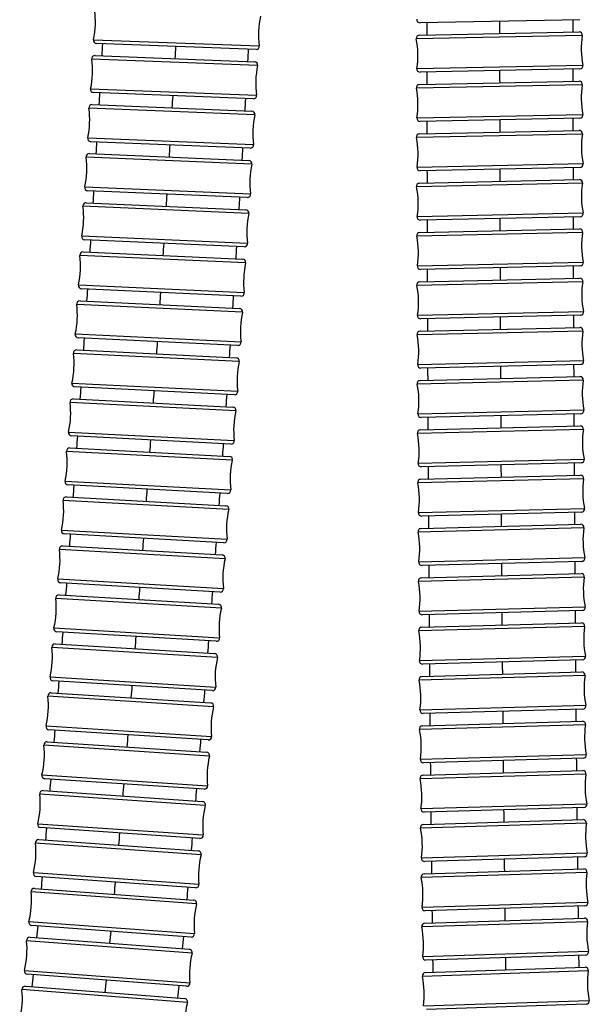
# Model space of a CAD drawing. Units: millimetres. Extents: x 64 to 2312, y 64 to 1616.
# Drawn here: x 1832 to 1886, y 721 to 814 of the extents above; entities that cross this region are included whole.
import ezdxf

# ---------------------------------------------------------------- set-up
doc = ezdxf.new("R2010")
doc.units = ezdxf.units.MM
doc.header["$LTSCALE"] = 1.44
doc.layers.add('Visible (ISO)', color=7, linetype='Continuous', lineweight=25)
doc.layers.add('Visible Narrow (ISO)', color=7, linetype='Continuous', lineweight=25)

msp = doc.modelspace()

# ---------------------------------------------------------------- linework, layer by layer
at = {"layer": 'Visible (ISO)'}
for p, q in [((1885.21311, 814.03523), (1870.1484, 813.73135)), ((1870.08279, 812.57798), (1885.14739, 812.88719)), ((1854.67194, 811.21918), (1839.61487, 811.78689)), ((1839.48426, 810.65367), (1854.54043, 810.06248)), ((1885.21921, 809.38792), (1870.15462, 809.07872)), ((1870.08947, 807.92516), (1885.15395, 808.24002)), ((1854.40311, 806.56518), (1839.34694, 807.15637)), ((1839.21463, 806.02383), (1854.26984, 805.40861)), ((1885.22708, 804.74078), (1870.1626, 804.42592)), ((1870.09794, 803.27217), (1885.1623, 803.59303)), ((1854.12693, 801.91153), (1839.07173, 802.52675)), ((1838.93768, 801.39475), (1853.99186, 800.75492)), ((1885.23683, 800.09382), (1870.17247, 799.77296)), ((1870.10833, 798.619), (1885.17255, 798.94622)), ((1853.84323, 797.25808), (1838.78905, 797.8979)), ((1838.65315, 796.76538), (1853.70623, 796.10033)), ((1885.24856, 795.44705), (1870.18434, 795.11982)), ((1870.12075, 793.96563), (1885.18482, 794.29961)), ((1853.55175, 792.60374), (1838.49867, 793.26879)), ((1838.36098, 792.13766), (1853.4129, 791.44677)), ((1885.2624, 790.80047), (1870.19833, 790.46649)), ((1870.13533, 789.31207), (1885.19924, 789.65322)), ((1853.25242, 787.95046), (1838.2005, 788.64134)), ((1838.06094, 787.51076), (1853.11162, 786.7934)), ((1885.27848, 786.15412), (1870.21457, 785.81297)), ((1870.15219, 784.6583), (1885.21592, 785.00706)), ((1852.94499, 783.29737), (1837.89431, 784.01473)), ((1837.75283, 782.88473), (1852.80219, 782.14022)), ((1885.29693, 781.50799), (1870.2332, 781.15924)), ((1870.17148, 780.0043), (1885.23502, 780.36113)), ((1852.62926, 778.64449), (1837.57989, 779.38901)), ((1837.43645, 778.25961), (1852.48441, 777.48725)), ((1885.31791, 776.86211), (1870.25436, 776.50528)), ((1870.19334, 775.35007), (1885.25668, 775.71546)), ((1852.305, 773.99185), (1837.25704, 774.76421)), ((1837.11158, 773.63545), (1852.15805, 772.83451)), ((1885.34155, 772.21649), (1870.27821, 771.8511)), ((1870.21793, 770.6956), (1885.28105, 771.07007)), ((1851.972, 769.33946), (1836.92553, 770.1404)), ((1836.77801, 769.01229), (1851.82289, 768.18202)), ((1885.36803, 767.57115), (1870.30492, 767.19668)), ((1870.24542, 766.04087), (1885.3083, 766.42496)), ((1851.63003, 764.68734), (1836.58516, 765.5176)), ((1836.43552, 764.39017), (1851.47871, 763.52979)), ((1885.39752, 762.9261), (1870.33464, 762.542)), ((1870.27598, 761.38587), (1885.33859, 761.78016)), ((1851.27885, 760.0355), (1836.23567, 760.89588)), ((1836.08387, 759.76916), (1851.12525, 758.87785)), ((1885.43018, 758.28136), (1870.36757, 757.88707)), ((1870.30979, 756.73059), (1885.37212, 757.13568)), ((1850.91821, 755.38398), (1835.87683, 756.27529)), ((1835.7228, 755.1493), (1850.76227, 754.22621)), ((1885.46621, 753.63694), (1870.40389, 753.23186)), ((1870.34704, 752.07504), (1885.40906, 752.49154)), ((1850.54785, 750.73279), (1835.50838, 751.65588)), ((1835.35208, 750.53066), (1850.38951, 749.57491)), ((1885.5058, 748.99287), (1870.44379, 748.57637)), ((1870.38793, 747.41919), (1885.4496, 747.84775)), ((1850.1675, 746.08195), (1835.13007, 747.03771)), ((1834.97143, 745.91329), (1850.00668, 744.92395)), ((1885.54915, 744.34916), (1870.48748, 743.9206)), ((1870.43266, 742.76304), (1885.49396, 743.20432)), ((1849.77688, 741.4315), (1834.74162, 742.42084)), ((1834.58058, 741.29732), (1849.61352, 740.27343)), ((1885.59647, 739.70582), (1870.53516, 739.26454)), ((1870.48143, 738.1066), (1885.54234, 738.56128)), ((1849.37569, 736.78152), (1834.34275, 737.80541)), ((1834.17924, 736.68272), (1849.20971, 735.62328)), ((1885.64795, 735.06287), (1870.58704, 734.60819)), ((1870.53446, 733.44986), (1885.59494, 733.91863)), ((1848.96363, 732.13194), (1833.93315, 733.19138)), ((1833.7671, 732.0696), (1848.79496, 730.97357)), ((1885.70383, 730.42032), (1870.64335, 729.95155)), ((1870.59197, 728.79283), (1885.65198, 729.27637)), ((1848.54037, 727.48284), (1833.51251, 728.57887)), ((1833.34386, 727.45804), (1848.36892, 726.32433)), ((1885.7643, 725.77818), (1870.70429, 725.29463)), ((1870.65416, 724.13552), (1885.71367, 724.63452)), ((1848.10558, 722.83425), (1833.08052, 723.96797)), ((1832.9092, 722.84814), (1847.93128, 721.6756)), ((1885.82958, 721.13644), (1870.77007, 720.63744))]:
    msp.add_line(p, q, dxfattribs=at)
for centre, radius, start, end in [((1831.51424, 813.84355), 8, 347.77962, 7.9018807), ((1862.90443, 812.66002), 8, 167.77962, 187.9018807), ((1870.14235, 814.03129), 0.3, 171.0944519, 271.1555822), ((1885.15355, 812.58725), 0.3, 351.11472, 91.1758503), ((1839.62617, 812.08667), 0.3, 167.77962, 267.8407504), ((1870.08895, 812.27804), 0.3, 91.1758503, 191.2369807), ((1861.94806, 810.66064), 8, 351.11472, 11.2369807), ((1893.35394, 811.30526), 8, 171.11472, 191.2369807), ((1854.68324, 811.51896), 0.3, 267.8407504, 7.9018807), ((1831.24953, 809.22566), 8, 347.6902861, 7.8125468), ((1839.47249, 810.3539), 0.3, 87.7514165, 187.8125468), ((1854.52866, 809.76272), 0.3, 347.6902861, 87.7514165), ((1862.63784, 807.99319), 8, 167.6902861, 187.8125468), ((1870.14846, 809.37865), 0.3, 171.11472, 271.1758503), ((1885.21306, 809.68786), 0.3, 271.1758503, 11.2369807), ((1885.16022, 807.94008), 0.3, 351.1362226, 91.1973529), ((1839.35871, 807.45613), 0.3, 167.6902861, 267.7514165), ((1870.09574, 807.62522), 0.3, 91.1973529, 191.2584832), ((1861.95546, 806.00477), 8, 351.1362226, 11.2584832), ((1893.36109, 806.66117), 8, 171.1362226, 191.2584832), ((1854.41488, 806.86495), 0.3, 267.7514165, 7.8125468), ((1830.97763, 804.60897), 8, 347.5988276, 7.7210883), ((1839.20238, 805.72408), 0.3, 87.6599579, 187.7210883), ((1854.25759, 805.10886), 0.3, 347.5988276, 87.6599579), ((1862.36393, 803.32639), 8, 167.5988276, 187.7210883), ((1870.15633, 804.72586), 0.3, 171.1362226, 271.1973529), ((1885.22082, 805.04072), 0.3, 271.1973529, 11.2584832), ((1885.16869, 803.29309), 0.3, 351.1590381, 91.2201684), ((1839.08398, 802.8265), 0.3, 167.5988276, 267.6599579), ((1870.10433, 802.97224), 0.3, 91.2201684, 191.2812987), ((1861.9647, 801.34854), 8, 351.1590381, 11.2812987), ((1893.37007, 802.01745), 8, 171.1590381, 191.2812987), ((1854.13918, 802.21128), 0.3, 267.6599579, 7.7210883), ((1830.69837, 799.99335), 8, 347.5051623, 7.6274229), ((1838.92494, 801.09502), 0.3, 87.5662926, 187.6274229), ((1853.97912, 800.45519), 0.3, 347.5051623, 87.5662926), ((1862.08254, 798.65947), 8, 167.5051623, 187.6274229), ((1870.16609, 800.07289), 0.3, 171.1590381, 271.2201684), ((1885.23044, 800.39375), 0.3, 271.2201684, 11.2812987), ((1885.17907, 798.64629), 0.3, 351.1832492, 91.2443795), ((1838.80179, 798.19763), 0.3, 167.5051623, 267.5662926), ((1870.11485, 798.31907), 0.3, 91.2443795, 191.3055098), ((1861.9759, 796.69193), 8, 351.1832492, 11.3055098), ((1893.38099, 797.37411), 8, 171.1832492, 191.3055098), ((1853.85597, 797.55781), 0.3, 267.5662926, 7.6274229), ((1830.41151, 795.37779), 8, 347.4091849, 7.5314455), ((1838.63991, 796.46567), 0.3, 87.4703152, 187.5314455), ((1853.69299, 795.80063), 0.3, 347.4091849, 87.4703152), ((1861.79339, 793.99134), 8, 167.4091849, 187.5314455), ((1870.17783, 795.41975), 0.3, 171.1832492, 271.2443795), ((1885.24204, 795.74697), 0.3, 271.2443795, 11.3055098), ((1885.19147, 793.99969), 0.3, 351.2089429, 91.2700732), ((1838.51191, 793.5685), 0.3, 167.4091849, 267.4703152), ((1870.1274, 793.66571), 0.3, 91.2700732, 191.3312035), ((1861.98919, 792.03492), 8, 351.2089429, 11.3312035), ((1893.39397, 792.73119), 8, 171.2089429, 191.3312035), ((1853.565, 792.90345), 0.3, 267.4703152, 7.5314455), ((1830.11697, 790.76421), 8, 347.3108475, 7.4331082), ((1838.34723, 791.83797), 0.3, 87.3719778, 187.4331082), ((1853.39915, 791.14709), 0.3, 347.3108475, 87.3719778), ((1861.49643, 789.3239), 8, 167.3108475, 187.4331082), ((1870.19168, 790.76642), 0.3, 171.2089429, 271.2700732), ((1885.25575, 791.1004), 0.3, 271.2700732, 11.3312035), ((1885.20603, 789.3533), 0.3, 351.2362101, 91.2973404), ((1838.21426, 788.94102), 0.3, 167.3108475, 267.3719778), ((1870.14212, 789.01215), 0.3, 91.2973404, 191.3584707), ((1862.00468, 787.37749), 8, 351.2362101, 11.3584707), ((1893.40912, 788.0887), 8, 171.2362101, 191.3584707), ((1853.26618, 788.25014), 0.3, 267.3719778, 7.4331082), ((1829.81453, 786.15182), 8, 347.2100415, 7.3323021), ((1838.04666, 787.2111), 0.3, 87.2711718, 187.3323021), ((1853.09734, 786.49374), 0.3, 347.2100415, 87.2711718), ((1861.1914, 784.6563), 8, 167.2100415, 187.3323021), ((1870.20778, 786.11289), 0.3, 171.2362101, 271.2973404), ((1885.27169, 786.45404), 0.3, 271.2973404, 11.3584707), ((1885.22287, 784.70714), 0.3, 351.2651456, 91.3262759), ((1837.90859, 784.31439), 0.3, 167.2100415, 267.2711718), ((1870.15913, 784.35838), 0.3, 91.3262759, 191.3874062), ((1862.02252, 782.71961), 8, 351.2651456, 11.3874062), ((1893.4266, 783.44668), 8, 171.2651456, 191.3874062), ((1852.95928, 783.59703), 0.3, 267.2711718, 7.3323021), ((1829.50398, 781.54067), 8, 347.106671, 7.2289317), ((1837.73801, 782.5851), 0.3, 87.1678013, 187.2289317), ((1852.78737, 781.84058), 0.3, 347.106671, 87.1678013), ((1860.87811, 779.98855), 8, 167.106671, 187.2289317), ((1870.22626, 781.45916), 0.3, 171.2651456, 271.3262759), ((1885.28999, 781.80791), 0.3, 271.3262759, 11.3874062), ((1885.24213, 780.06121), 0.3, 351.2958473, 91.3569777), ((1837.59471, 779.68864), 0.3, 167.106671, 267.1678013), ((1870.17858, 779.70439), 0.3, 91.3569777, 191.418108), ((1862.04285, 778.06126), 8, 351.2958473, 11.418108), ((1893.44653, 778.80516), 8, 171.2958473, 191.418108), ((1852.64408, 778.94413), 0.3, 267.1678013, 7.2289317), ((1829.18512, 776.93082), 8, 347.0006355, 7.1228961), ((1837.42107, 777.96001), 0.3, 87.0617658, 187.1228961), ((1852.46903, 777.18764), 0.3, 347.0006355, 87.0617658), ((1860.55632, 775.32064), 8, 167.0006355, 187.1228961), ((1870.24726, 776.8052), 0.3, 171.2958473, 271.3569777), ((1885.3108, 777.16203), 0.3, 271.3569777, 11.418108), ((1885.26395, 775.41555), 0.3, 351.328416, 91.3895463), ((1837.27242, 775.06382), 0.3, 167.0006355, 267.0617658), ((1870.20061, 775.05016), 0.3, 91.3895463, 191.4506767), ((1862.06582, 773.40241), 8, 351.328416, 11.4506767), ((1893.46908, 774.16416), 8, 171.328416, 191.4506767), ((1852.32038, 774.29145), 0.3, 267.0617658, 7.1228961), ((1828.85775, 772.32233), 8, 346.8918291, 7.0140898), ((1837.09563, 773.33587), 0.3, 86.9529595, 187.0140898), ((1852.1421, 772.53493), 0.3, 346.8918291, 86.9529595), ((1860.22583, 770.65257), 8, 166.8918291, 187.0140898), ((1870.27094, 772.15101), 0.3, 171.328416, 271.3895463), ((1885.33428, 772.5164), 0.3, 271.3895463, 11.4506767), ((1885.28851, 770.77016), 0.3, 351.362954, 91.4240843), ((1836.94148, 770.43997), 0.3, 166.8918291, 266.9529595), ((1870.22539, 770.39569), 0.3, 91.4240843, 191.4852147), ((1862.09159, 768.74304), 8, 351.362954, 11.4852147), ((1893.49438, 769.52371), 8, 171.362954, 191.4852147), ((1851.98795, 769.63903), 0.3, 266.9529595, 7.0140898), ((1828.52164, 767.71526), 8, 346.7801409, 6.9024016), ((1836.76148, 768.71274), 0.3, 86.8412712, 186.9024016), ((1851.80636, 767.88247), 0.3, 346.7801409, 86.8412712), ((1859.88641, 765.98436), 8, 166.7801409, 186.9024016), ((1870.29746, 767.49659), 0.3, 171.362954, 271.4240843), ((1885.36058, 767.87106), 0.3, 271.4240843, 11.4852147), ((1885.31595, 766.12506), 0.3, 351.3995642, 91.4606945), ((1836.60169, 765.81715), 0.3, 166.7801409, 266.8412712), ((1870.25307, 765.74096), 0.3, 91.4606945, 191.5218248), ((1862.12033, 764.08311), 8, 351.3995642, 11.5218248), ((1893.52261, 764.88385), 8, 171.3995642, 191.5218248), ((1851.64656, 764.98688), 0.3, 266.8412712, 6.9024016), ((1828.17657, 763.10968), 8, 346.6654538, 6.7877145), ((1836.41839, 764.09066), 0.3, 86.7265842, 186.7877145), ((1851.46158, 763.23028), 0.3, 346.6654538, 86.7265842), ((1859.53781, 761.316), 8, 166.6654538, 186.7877145), ((1870.327, 762.84191), 0.3, 171.3995642, 271.4606945), ((1885.38987, 763.226), 0.3, 271.4606945, 11.5218248), ((1885.34645, 761.48026), 0.3, 351.4383484, 91.4994787), ((1836.2528, 761.19539), 0.3, 166.6654538, 266.7265842), ((1870.28383, 761.08597), 0.3, 91.4994787, 191.560609), ((1862.15221, 759.42261), 8, 351.4383484, 11.560609), ((1893.55395, 760.24461), 8, 171.4383484, 191.560609), ((1851.29598, 760.33501), 0.3, 266.7265842, 6.7877145), ((1827.8223, 758.50565), 8, 346.547645, 6.6699057), ((1836.06612, 759.46969), 0.3, 86.6087754, 186.6699057), ((1851.10751, 758.57837), 0.3, 346.547645, 86.6087754), ((1859.17978, 756.64749), 8, 166.547645, 186.6699057), ((1870.35972, 758.18696), 0.3, 171.4383484, 271.4994787), ((1885.42233, 758.58126), 0.3, 271.4994787, 11.560609), ((1885.38018, 756.83579), 0.3, 351.4794055, 91.5405358), ((1835.89457, 756.57476), 0.3, 166.547645, 266.6087754), ((1870.31786, 756.4307), 0.3, 91.5405358, 191.6016661), ((1862.18743, 754.76152), 8, 351.4794055, 11.6016661), ((1893.58857, 755.60602), 8, 171.4794055, 191.6016661), ((1850.93596, 755.68345), 0.3, 266.6087754, 6.6699057), ((1827.45858, 753.90325), 8, 346.4265851, 6.5488458), ((1835.70442, 754.84987), 0.3, 86.4877154, 186.5488458), ((1850.74389, 753.92678), 0.3, 346.4265851, 86.4877154), ((1858.81207, 751.97884), 8, 166.4265851, 186.5488458), ((1870.39582, 753.53175), 0.3, 171.4794055, 271.5405358), ((1885.45815, 753.93684), 0.3, 271.5405358, 11.6016661), ((1885.41735, 752.19165), 0.3, 351.5228287, 91.5839591), ((1835.52676, 751.95531), 0.3, 166.4265851, 266.4877154), ((1870.35534, 751.77515), 0.3, 91.5839591, 191.6450894), ((1862.22618, 750.09981), 8, 351.5228287, 11.6450894), ((1893.62667, 750.9681), 8, 171.5228287, 191.6450894), ((1850.56623, 751.03222), 0.3, 266.4877154, 6.5488458), ((1827.08517, 749.30256), 8, 346.3021379, 6.4243986), ((1835.33305, 750.23126), 0.3, 86.3632682, 186.4243986), ((1850.37048, 749.27551), 0.3, 346.3021379, 86.3632682), ((1858.43441, 747.31005), 8, 166.3021379, 186.4243986), ((1870.4355, 748.87626), 0.3, 171.5228287, 271.5839591), ((1885.49751, 749.29276), 0.3, 271.5839591, 11.6450894), ((1885.45814, 747.54787), 0.3, 351.568703, 91.6298334), ((1835.1491, 747.3371), 0.3, 166.3021379, 266.3632682), ((1870.39646, 747.11931), 0.3, 91.6298334, 191.6909637), ((1862.26865, 745.43745), 8, 351.568703, 11.6909637), ((1893.66843, 746.33089), 8, 171.568703, 191.6909637), ((1850.18653, 746.38135), 0.3, 266.3632682, 6.4243986), ((1826.7018, 744.70366), 8, 346.1741601, 6.2964208), ((1834.95173, 745.61393), 0.3, 86.2352904, 186.2964208), ((1849.98699, 744.6246), 0.3, 346.1741601, 86.2352904), ((1858.04651, 742.64113), 8, 166.1741601, 186.2964208), ((1870.47894, 744.22048), 0.3, 171.568703, 271.6298334), ((1885.54062, 744.64904), 0.3, 271.6298334, 11.6909637), ((1885.50275, 742.90445), 0.3, 351.617101, 91.6782313), ((1834.76132, 742.72019), 0.3, 166.1741601, 266.2352904), ((1870.44144, 742.46317), 0.3, 91.6782313, 191.7393616), ((1862.31505, 740.77445), 8, 351.617101, 11.7393616), ((1893.71407, 741.69441), 8, 171.617101, 191.7393616), ((1849.79657, 741.73085), 0.3, 266.2352904, 6.2964208), ((1826.30819, 740.10669), 8, 346.0425026, 6.1647633), ((1834.56019, 740.99801), 0.3, 86.103633, 186.1647633), ((1849.59314, 739.97413), 0.3, 346.0425026, 86.103633), ((1857.64808, 737.97215), 8, 166.0425026, 186.1647633), ((1870.52637, 739.56441), 0.3, 171.617101, 271.6782313), ((1885.58768, 740.0057), 0.3, 271.6782313, 11.7393616), ((1885.55139, 738.26142), 0.3, 351.6680786, 91.729209), ((1834.36313, 738.10472), 0.3, 166.0425026, 266.103633), ((1870.49048, 737.80673), 0.3, 91.729209, 191.7903393), ((1862.3656, 736.11079), 8, 351.6680786, 11.7903393), ((1893.76379, 737.05868), 8, 171.6680786, 191.7903393), ((1849.39608, 737.08083), 0.3, 266.103633, 6.1647633), ((1825.90405, 735.51166), 8, 345.9070036, 6.0292643), ((1834.15814, 736.38346), 0.3, 85.9681339, 186.0292643), ((1849.18862, 735.32402), 0.3, 345.9070036, 85.9681339), ((1857.23881, 733.303), 8, 165.9070036, 186.0292643), ((1870.57799, 734.90805), 0.3, 171.6680786, 271.729209), ((1885.6389, 735.36274), 0.3, 271.729209, 11.7903393), ((1885.60427, 733.61877), 0.3, 351.7216707, 91.782801), ((1833.95424, 733.49064), 0.3, 165.9070036, 265.9681339), ((1870.54379, 733.15), 0.3, 91.782801, 191.8439314), ((1862.4205, 731.44646), 8, 351.7216707, 11.8439314), ((1893.81779, 732.42372), 8, 171.7216707, 191.8439314), ((1833.74528, 731.77039), 0.3, 85.8286272, 185.8897576), ((1848.98472, 732.4312), 0.3, 265.9681339, 6.0292643), ((1825.48909, 730.91869), 8, 345.7674969, 5.8897576), ((1848.77313, 730.67437), 0.3, 345.7674969, 85.8286272), ((1856.81838, 728.63375), 8, 165.7674969, 185.8897576), ((1870.63402, 730.25141), 0.3, 171.7216707, 271.782801), ((1885.69449, 730.72018), 0.3, 271.782801, 11.8439314), ((1885.66161, 728.97653), 0.3, 351.7778846, 91.8390149), ((1833.53433, 728.87808), 0.3, 165.7674969, 265.8286272), ((1870.6016, 728.49298), 0.3, 91.8390149, 191.9001453), ((1862.47997, 726.78147), 8, 351.7778846, 11.9001453), ((1893.87629, 727.78954), 8, 171.7778846, 191.9001453), ((1833.32129, 727.1589), 0.3, 85.6849365, 185.7460668), ((1848.56219, 727.78205), 0.3, 265.8286272, 5.8897576), ((1825.063, 726.3279), 8, 345.6238062, 5.7460668), ((1848.34635, 726.02518), 0.3, 345.6238062, 85.6849365), ((1856.38645, 723.9644), 8, 165.6238062, 185.7460668), ((1870.69466, 725.59448), 0.3, 171.7778846, 271.8390149), ((1885.75467, 726.07802), 0.3, 271.8390149, 11.9001453), ((1885.7236, 724.33469), 0.3, 351.8366943, 91.8978247), ((1833.10309, 724.26712), 0.3, 165.6238062, 265.6849365), ((1870.66409, 723.83568), 0.3, 91.8978247, 191.958955), ((1862.54424, 722.11583), 8, 351.8366943, 11.958955), ((1893.9395, 723.15613), 8, 171.8366943, 191.958955), ((1832.88585, 722.54905), 0.3, 85.5368761, 185.5980064), ((1848.12815, 723.1334), 0.3, 265.6849365, 5.7460668), ((1824.62544, 721.73939), 8, 345.4757457, 5.5980064), ((1847.90793, 721.37651), 0.3, 345.4757457, 85.5368761), ((1855.94268, 719.29495), 8, 165.4757457, 185.5980064), ((1885.81964, 721.43628), 0.3, 271.8978247, 11.958955)]:
    msp.add_arc(centre, radius, start, end, dxfattribs=at)
for points in [[(1884.55816, 814.02202), (1884.5586, 813.63972), (1884.55905, 813.25742), (1884.55951, 812.87512)], [(1870.81233, 812.59295), (1870.81185, 812.97688), (1870.81139, 813.3608), (1870.81095, 813.74472)], [(1840.13902, 810.62796), (1840.16079, 811.00686), (1840.18248, 811.38576), (1840.2041, 811.76467)], [(1853.94466, 811.2466), (1853.92267, 810.86055), (1853.9006, 810.47451), (1853.87845, 810.08848)], [(1884.56427, 809.37448), (1884.56484, 808.99223), (1884.56543, 808.60998), (1884.56604, 808.22773)], [(1870.81897, 807.94041), (1870.81835, 808.32438), (1870.81774, 808.70835), (1870.81716, 809.09232)], [(1839.86936, 805.99708), (1839.89171, 806.37579), (1839.91399, 806.75451), (1839.93619, 807.13323)], [(1853.67593, 806.59373), (1853.65333, 806.2077), (1853.63066, 805.82168), (1853.60791, 805.43566)], [(1884.57214, 804.72709), (1884.57286, 804.3449), (1884.57361, 803.9627), (1884.57437, 803.5805)], [(1870.8274, 803.2877), (1870.82663, 803.67173), (1870.82587, 804.05575), (1870.82514, 804.43977)], [(1839.59236, 801.36692), (1839.61531, 801.7455), (1839.63819, 802.12408), (1839.661, 802.50267)], [(1853.39986, 801.94124), (1853.37665, 801.55517), (1853.35335, 801.16911), (1853.32998, 800.78305)], [(1884.58189, 800.07987), (1884.58277, 799.69773), (1884.58367, 799.31559), (1884.58459, 798.93345)], [(1870.83775, 798.63484), (1870.83681, 799.01892), (1870.8359, 799.40299), (1870.835, 799.78707)], [(1839.30779, 796.73646), (1839.33138, 797.11525), (1839.3549, 797.49405), (1839.37834, 797.87286)], [(1884.59362, 795.43282), (1884.59467, 795.05074), (1884.59574, 794.66866), (1884.59683, 794.28658)], [(1870.85012, 793.9818), (1870.84901, 794.36594), (1870.84792, 794.75008), (1870.84686, 795.13421)], [(1839.01558, 792.10761), (1839.03979, 792.48599), (1839.06392, 792.86437), (1839.08797, 793.24276)], [(1852.82492, 792.63586), (1852.80041, 792.24962), (1852.77581, 791.86338), (1852.75114, 791.47715)], [(1884.60746, 790.78595), (1884.60869, 790.40394), (1884.60994, 790.02192), (1884.61122, 789.6399)], [(1870.86464, 789.32859), (1870.86335, 789.71279), (1870.86208, 790.09698), (1870.86083, 790.48118)], [(1838.71549, 787.47956), (1838.74035, 787.8578), (1838.76512, 788.23604), (1838.78981, 788.61429)], [(1852.52571, 787.98381), (1852.50053, 787.59751), (1852.47527, 787.21122), (1852.44992, 786.82494)], [(1884.62355, 786.13929), (1884.62496, 785.75734), (1884.62641, 785.37539), (1884.62787, 784.99344)], [(1870.88145, 784.67518), (1870.87996, 785.05945), (1870.8785, 785.44371), (1870.87706, 785.82797)], [(1838.40733, 782.85235), (1838.43285, 783.23044), (1838.45828, 783.60854), (1838.48363, 783.98664)], [(1852.21841, 783.332), (1852.19254, 782.94564), (1852.16659, 782.55929), (1852.14055, 782.17295)], [(1884.642, 781.49283), (1884.64362, 781.11095), (1884.64527, 780.72908), (1884.64694, 780.3472)], [(1870.90068, 780.02158), (1870.89899, 780.40591), (1870.89732, 780.79024), (1870.89568, 781.17457)], [(1838.09089, 778.22602), (1838.11709, 778.60396), (1838.1432, 778.9819), (1838.16923, 779.35985)], [(1851.90281, 778.68043), (1851.87624, 778.29402), (1851.84958, 777.90761), (1851.82284, 777.5212)], [(1884.66298, 776.8466), (1884.66481, 776.4648), (1884.66667, 776.083), (1884.66856, 775.7012)], [(1870.92248, 775.36776), (1870.92057, 775.75217), (1870.91869, 776.13657), (1870.91683, 776.52098)], [(1837.76597, 773.60062), (1837.79286, 773.97839), (1837.81967, 774.35618), (1837.84639, 774.73396)], [(1851.57869, 774.02913), (1851.5514, 773.64265), (1851.52402, 773.25618), (1851.49655, 772.86972)], [(1884.68663, 772.20061), (1884.68869, 771.81889), (1884.69077, 771.43717), (1884.69289, 771.05545)], [(1870.94701, 770.71372), (1870.94486, 771.09821), (1870.94275, 771.48269), (1870.94067, 771.86717)], [(1837.43234, 768.97618), (1837.45995, 769.35379), (1837.48747, 769.7314), (1837.51489, 770.10903)], [(1851.24585, 769.37811), (1851.21782, 768.99157), (1851.18969, 768.60504), (1851.16148, 768.21852)], [(1884.71312, 767.55487), (1884.71541, 767.17323), (1884.71774, 766.7916), (1884.7201, 766.40996)], [(1870.97443, 766.05946), (1870.97204, 766.44402), (1870.96968, 766.82858), (1870.96735, 767.21315)], [(1837.08978, 764.35275), (1837.11812, 764.73019), (1837.14637, 765.10763), (1837.17452, 765.48508)], [(1850.90404, 764.7274), (1850.87525, 764.3408), (1850.84636, 763.9542), (1850.81738, 763.56762)], [(1884.7426, 762.9094), (1884.74515, 762.52785), (1884.74774, 762.14631), (1884.75035, 761.76476)], [(1871.00492, 761.40495), (1871.00227, 761.7896), (1870.99965, 762.17425), (1870.99706, 762.5589)], [(1836.73806, 759.7304), (1836.76715, 760.10765), (1836.79614, 760.48491), (1836.82505, 760.86217)], [(1850.55303, 760.07701), (1850.52345, 759.69035), (1850.49378, 759.30369), (1850.464, 758.91703)], [(1884.77527, 758.26421), (1884.77809, 757.88276), (1884.78095, 757.50131), (1884.78383, 757.11986)], [(1871.03865, 756.7502), (1871.03573, 757.13493), (1871.03283, 757.51967), (1871.02998, 757.90441)], [(1836.37692, 755.10916), (1836.40678, 755.48622), (1836.43655, 755.86329), (1836.46621, 756.24036)], [(1850.19256, 755.42698), (1850.16218, 755.04024), (1850.1317, 754.65351), (1850.10112, 754.26679)], [(1884.81131, 753.61933), (1884.81441, 753.23798), (1884.81755, 752.85662), (1884.82073, 752.47527)], [(1871.07582, 752.09519), (1871.0726, 752.48002), (1871.06942, 752.86484), (1871.06627, 753.24967)], [(1836.00612, 750.48909), (1836.03677, 750.86595), (1836.06732, 751.24282), (1836.09778, 751.6197)], [(1849.82239, 750.77732), (1849.79118, 750.39051), (1849.75987, 750.00371), (1849.72845, 749.61692)], [(1884.85091, 748.97476), (1884.85431, 748.59351), (1884.85775, 748.21226), (1884.86123, 747.831)], [(1871.11662, 747.43992), (1871.11309, 747.82484), (1871.1096, 748.20977), (1871.10615, 748.59469)], [(1835.62538, 745.87026), (1835.65685, 746.24691), (1835.68821, 746.62357), (1835.71947, 747.00025)], [(1849.44223, 746.12805), (1849.41017, 745.74117), (1849.37801, 745.3543), (1849.34574, 744.96744)], [(1884.89427, 744.33053), (1884.89799, 743.94938), (1884.90174, 743.56823), (1884.90554, 743.18708)], [(1871.16126, 742.78439), (1871.1574, 743.16941), (1871.15359, 743.55443), (1871.14981, 743.93945)], [(1835.23444, 741.25278), (1835.26674, 741.6292), (1835.29893, 742.00562), (1835.33102, 742.38206)], [(1849.05182, 741.47921), (1849.01889, 741.09228), (1848.98585, 740.70535), (1848.9527, 740.31844)], [(1884.94159, 739.68664), (1884.94564, 739.3056), (1884.94973, 738.92455), (1884.95387, 738.54351)], [(1871.20994, 738.12859), (1871.20574, 738.51371), (1871.20159, 738.89883), (1871.19747, 739.28395)], [(1834.833, 736.63664), (1834.86616, 737.01284), (1834.89921, 737.38905), (1834.93215, 737.76526)], [(1848.65086, 736.83089), (1848.61702, 736.44387), (1848.58307, 736.05686), (1848.54901, 735.66985)], [(1884.99309, 735.0431), (1884.99749, 734.66217), (1885.00194, 734.28124), (1885.00643, 733.90031)], [(1871.26289, 733.47253), (1871.25832, 733.85775), (1871.25381, 734.24297), (1871.24934, 734.62819)], [(1834.42076, 732.02193), (1834.4548, 732.39789), (1834.48873, 732.77385), (1834.52255, 733.14983)], [(1848.23901, 732.18302), (1848.20425, 731.79592), (1848.16937, 731.40883), (1848.13437, 731.02175)], [(1885.04897, 730.39994), (1885.05374, 730.01912), (1885.05856, 729.6383), (1885.06342, 729.25748)], [(1871.3203, 728.81621), (1871.31536, 729.20153), (1871.31046, 729.58685), (1871.30562, 729.97217)], [(1833.99742, 727.40873), (1834.03236, 727.78444), (1834.06719, 728.16016), (1834.10191, 728.53588)], [(1847.81598, 727.53567), (1847.78026, 727.14849), (1847.74443, 726.76132), (1847.70847, 726.37417)], [(1885.10946, 725.75715), (1885.11461, 725.37644), (1885.11981, 724.99573), (1885.12507, 724.61502)], [(1871.3824, 724.15965), (1871.37706, 724.54506), (1871.37177, 724.93048), (1871.36653, 725.31589)], [(1833.56263, 722.79713), (1833.59851, 723.17257), (1833.63427, 723.54803), (1833.66992, 723.92349)], [(1847.38145, 722.88889), (1847.34475, 722.50163), (1847.30792, 722.11438), (1847.27097, 721.72714)]]:
    msp.add_open_spline(points, degree=3, dxfattribs=at)
msp.add_open_spline([(1853.11628, 797.28897), (1853.10747, 797.1464), (1853.09865, 797.00383), (1853.07471, 796.61736), (1853.05958, 796.37347), (1853.04441, 796.12957)], degree=3, knots=[17.603759037, 17.603759037, 17.603759037, 17.603759037, 17.646612641, 17.646612641, 17.719921454, 17.719921454, 17.719921454, 17.719921454], dxfattribs=at)
at = {"layer": 'Visible Narrow (ISO)'}
for p, q in [((1839.33297, 812.15017), (1854.98039, 811.56021)), ((1885.44995, 812.54091), (1869.7947, 812.21958)), ((1854.82176, 809.69876), (1839.17527, 810.31312)), ((1869.85206, 809.42499), (1885.50731, 809.74632)), ((1839.06561, 807.52009), (1854.71209, 806.90573)), ((1885.45663, 807.89386), (1869.80151, 807.56665)), ((1854.55059, 805.04444), (1838.9051, 805.68378)), ((1869.85992, 804.77208), (1885.51504, 805.09929)), ((1838.79098, 802.89093), (1854.43646, 802.25159)), ((1885.46512, 803.24699), (1869.81013, 802.91355)), ((1854.27201, 800.39028), (1838.62759, 801.0552)), ((1869.86965, 800.119), (1885.52464, 800.45244)), ((1838.5089, 798.26254), (1854.15332, 797.59762)), ((1885.47552, 798.60031), (1869.82067, 798.26025)), ((1853.98578, 795.73523), (1838.34249, 796.42635)), ((1869.88137, 795.46573), (1885.53622, 795.80579)), ((1838.21912, 793.63389), (1853.86241, 792.94277)), ((1885.48795, 793.95384), (1869.83325, 793.60676)), ((1853.69182, 791.08119), (1838.04975, 791.79916)), ((1869.89521, 790.81227), (1885.5499, 791.15934)), ((1837.92158, 789.00692), (1853.56366, 788.28895)), ((1885.50253, 789.30759), (1869.848, 788.95307)), ((1853.3899, 786.42732), (1837.74911, 787.17281)), ((1869.91128, 786.1586), (1885.56581, 786.51313)), ((1837.61603, 784.3808), (1853.25682, 783.63531)), ((1885.51939, 784.66158), (1869.86504, 784.29915)), ((1853.07981, 781.77364), (1837.44039, 782.54735)), ((1869.92973, 781.50472), (1885.58408, 781.86714)), ((1837.30228, 779.75558), (1852.94169, 778.98188)), ((1885.53867, 780.01582), (1869.88452, 779.645)), ((1852.76134, 777.12016), (1837.12338, 777.92281)), ((1869.95071, 776.8506), (1885.60487, 777.22142)), ((1836.9801, 775.1313), (1852.61806, 774.32865)), ((1885.56053, 775.37032), (1869.90659, 774.9906)), ((1852.43428, 772.4669), (1836.79788, 773.29924)), ((1869.97437, 772.19625), (1885.62831, 772.57596)), ((1836.6493, 770.50801), (1852.2857, 769.67567)), ((1885.5851, 770.72511), (1869.9314, 770.33596)), ((1852.09841, 767.81387), (1836.46366, 768.67669)), ((1870.00086, 767.54164), (1885.65457, 767.93079)), ((1836.30964, 765.88575), (1851.94439, 765.02293)), ((1885.61257, 766.0802), (1869.95912, 765.68104)), ((1851.75349, 763.16109), (1836.12049, 764.05521)), ((1870.03037, 762.88677), (1885.68383, 763.28592)), ((1835.96089, 761.26458), (1851.59388, 760.37047)), ((1885.6431, 761.4356), (1869.98992, 761.02585)), ((1851.39927, 758.50858), (1835.76815, 759.43484)), ((1870.06306, 758.23163), (1885.71625, 758.64138)), ((1835.60281, 756.64456), (1851.23393, 755.7183)), ((1885.67687, 756.79134), (1870.02399, 756.37037)), ((1851.03551, 753.85637), (1835.40638, 754.81565)), ((1870.09913, 753.5762), (1885.75202, 753.99717)), ((1835.23514, 752.02572), (1850.86428, 751.06644)), ((1885.71407, 752.14743), (1870.06151, 751.7146)), ((1850.66195, 749.20447), (1835.03493, 750.1977)), ((1870.13877, 748.92048), (1885.79134, 749.35331)), ((1834.85764, 747.40814), (1850.48465, 746.41492)), ((1885.7549, 747.50388), (1870.10269, 747.05852)), ((1850.27829, 744.5529), (1834.65354, 745.58103)), ((1870.18219, 744.26447), (1885.8344, 744.70983)), ((1834.47001, 742.79188), (1850.09477, 741.76375)), ((1885.79954, 742.86071), (1870.14772, 742.40213)), ((1849.88428, 739.90177), (1834.26193, 740.9658)), ((1870.22958, 739.60815), (1885.8814, 740.06673)), ((1834.07199, 738.17708), (1849.69434, 737.11305)), ((1885.84822, 738.21794), (1870.19681, 737.74543)), ((1849.47959, 735.25098), (1833.8598, 736.35195)), ((1870.28116, 734.95153), (1885.93257, 735.42404)), ((1833.66327, 733.56369), (1849.28306, 732.46271)), ((1885.90115, 733.57558), (1870.25018, 733.08843)), ((1849.06393, 730.60061), (1833.44686, 731.73961)), ((1870.33714, 730.2946), (1885.98811, 730.78175)), ((1833.24354, 728.95183), (1848.86061, 727.81283)), ((1885.95852, 728.93362), (1870.30804, 728.43112)), ((1848.63696, 725.9507), (1833.0228, 727.12886)), ((1870.39774, 725.63738), (1886.04822, 726.13988)), ((1832.81249, 724.3416), (1848.42665, 723.16344)), ((1886.02056, 724.29209), (1870.37061, 723.77352)), ((1848.19835, 721.30127), (1832.58729, 722.51978)), ((1870.46317, 720.97987), (1886.11313, 721.49844))]:
    msp.add_line(p, q, dxfattribs=at)
for points in [[(1877.68594, 812.73315), (1877.68547, 813.11527), (1877.68502, 813.49835), (1877.68458, 813.88239)], [(1847.07453, 811.50451), (1847.05269, 811.12139), (1847.03081, 810.73889), (1847.0089, 810.357)], [(1877.69252, 808.08356), (1877.6919, 808.46566), (1877.69131, 808.84874), (1877.69073, 809.2328)], [(1846.80626, 806.86196), (1846.78383, 806.47894), (1846.76136, 806.09653), (1846.73885, 805.71475)], [(1877.70089, 803.43394), (1877.70012, 803.81603), (1877.69938, 804.19912), (1877.69865, 804.58319)], [(1846.53069, 802.22004), (1846.50764, 801.83706), (1846.48456, 801.4547), (1846.46144, 801.07298)], [(1877.71117, 798.78414), (1877.71024, 799.16624), (1877.70933, 799.54935), (1877.70844, 799.93345)], [(1846.24761, 797.57863), (1846.22392, 797.19533), (1846.20019, 796.81267), (1846.17642, 796.43065)], [(1877.72348, 794.13405), (1877.72238, 794.51616), (1877.7213, 794.89928), (1877.72024, 795.28343)], [(1845.95679, 792.9367), (1845.93247, 792.55372), (1845.90811, 792.17139), (1845.88372, 791.78971)], [(1877.73794, 789.48373), (1877.73666, 789.86584), (1877.7354, 790.24898), (1877.73416, 790.63316)], [(1845.65814, 788.29619), (1845.63317, 787.91325), (1845.60815, 787.53096), (1845.58309, 787.14934)], [(1877.75468, 784.83336), (1877.75321, 785.21545), (1877.75176, 785.59859), (1877.75033, 785.98279)], [(1845.35143, 783.65629), (1845.32578, 783.27338), (1845.30008, 782.89115), (1845.27435, 782.50959)], [(1877.77384, 780.18306), (1877.77216, 780.56513), (1877.77051, 780.94825), (1877.76887, 781.33246)], [(1845.03644, 779.01703), (1845.01009, 778.63417), (1844.98371, 778.25199), (1844.95728, 777.87049)], [(1877.79555, 775.53293), (1877.79366, 775.91497), (1877.79179, 776.29808), (1877.78994, 776.68228)], [(1844.71296, 774.37845), (1844.6859, 773.99564), (1844.65881, 773.61352), (1844.63167, 773.23209)], [(1877.81999, 770.88305), (1877.81786, 771.26505), (1877.81576, 771.64814), (1877.81369, 772.03233)], [(1844.38077, 769.7406), (1844.35299, 769.35783), (1844.32516, 768.97578), (1844.2973, 768.59442)], [(1877.8473, 766.23342), (1877.84493, 766.61538), (1877.84259, 766.99845), (1877.84027, 767.38263)], [(1844.03965, 765.10349), (1844.01112, 764.72078), (1843.98255, 764.33879), (1843.95394, 763.95751)], [(1877.87766, 761.584), (1877.87503, 761.96594), (1877.87243, 762.34899), (1877.86986, 762.73317)], [(1843.68936, 760.46717), (1843.66006, 760.08451), (1843.63072, 759.70258), (1843.60134, 759.32138)], [(1877.91125, 756.93466), (1877.90835, 757.3166), (1877.90548, 757.69965), (1877.90264, 758.08383)], [(1843.32966, 755.83164), (1843.29957, 755.44904), (1843.26945, 755.06718), (1843.23928, 754.68606)], [(1877.94828, 752.2852), (1877.94509, 752.66715), (1877.94193, 753.05022), (1877.93879, 753.43443)], [(1842.96029, 751.19694), (1842.9294, 750.81439), (1842.89846, 750.43259), (1842.86748, 750.05155)], [(1877.98893, 747.63533), (1877.98544, 748.01731), (1877.98197, 748.40042), (1877.97853, 748.78467)], [(1842.581, 746.56305), (1842.54927, 746.18056), (1842.5175, 745.79883), (1842.48569, 745.41787)], [(1878.03342, 742.98513), (1878.0296, 743.36712), (1878.02581, 743.75024), (1878.02206, 744.13452)], [(1842.1915, 741.92999), (1842.15892, 741.54757), (1842.1263, 741.16594), (1842.09363, 740.78508)], [(1878.08194, 738.33491), (1878.07778, 738.71689), (1878.07366, 739.10001), (1878.06956, 739.48428)], [(1841.79153, 737.29782), (1841.75807, 736.91543), (1841.72457, 736.53385), (1841.69102, 736.15306)], [(1878.1347, 733.68492), (1878.13018, 734.06687), (1878.1257, 734.44996), (1878.12125, 734.83421)], [(1841.38078, 732.66639), (1841.34642, 732.28406), (1841.31201, 731.90254), (1841.27756, 731.52183)], [(1878.1919, 729.0353), (1878.18701, 729.41722), (1878.18216, 729.80028), (1878.17734, 730.18448)], [(1840.95895, 728.03575), (1840.92366, 727.65346), (1840.88833, 727.27201), (1840.85295, 726.89138)], [(1878.25376, 724.38611), (1878.24848, 724.768), (1878.24324, 725.15102), (1878.23803, 725.53519)], [(1840.52572, 723.40592), (1840.48947, 723.0237), (1840.45318, 722.64232), (1840.41685, 722.26178)]]:
    msp.add_open_spline(points, degree=3, dxfattribs=at)

doc.saveas('drawing.dxf')
